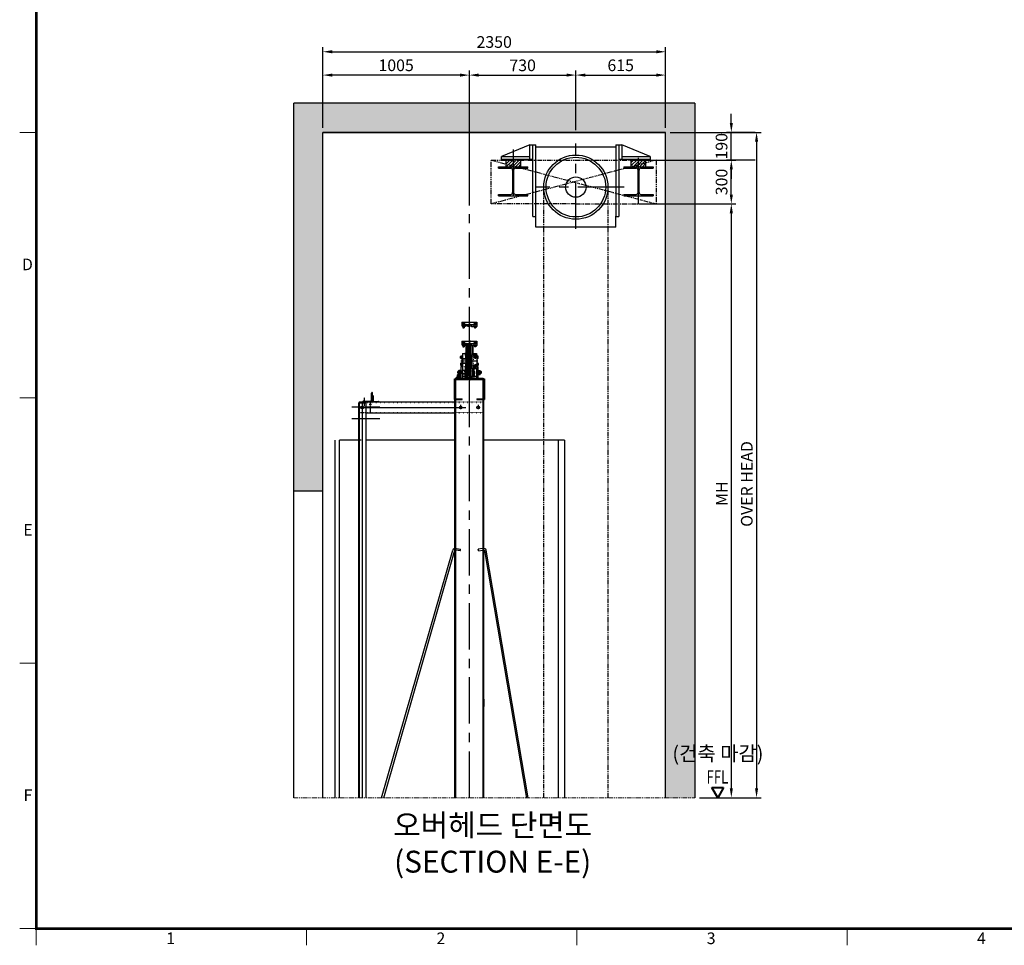
# Model space of a CAD drawing. Units: millimetres. Extents: x 0 to 37444, y 0 to 15844.
# Drawn here: x 212 to 6964, y 3990 to 10334 of the extents above; entities that cross this region are included whole.
import ezdxf
from ezdxf.enums import TextEntityAlignment as Align

# ---------------------------------------------------------------- set-up
doc = ezdxf.new("R2010")
doc.units = ezdxf.units.MM
for name, pattern in [('CENTER', [50.8, 31.75, -6.35, 6.35, -6.35]), ('DASH_CENTER', [14, 11, -1, 1, -1]), ('DASHED', [15, 7, -8]), ('DOT_CENTER', [14, 12, -1, 0, -1]), ('DOTTED', [1, 0, -1]), ('PHANTOM', [63.5, 31.75, -6.35, 6.35, -6.35, 6.35, -6.35])]:
    doc.linetypes.add(name, pattern=pattern)
for name, color, linetype in [('1', 3, 'Continuous'), ('CENTER', 7, 'Continuous'), ('HIDDEN', 7, 'Continuous'), ('O', 7, 'Continuous')]:
    doc.layers.add(name, color=color, linetype=linetype)
for name, color, linetype, lineweight in [('CNTLINE', 1, 'CENTER', 25), ('DIM', 4, 'Continuous', 18), ('FRAME', 7, 'Continuous', 20), ('OUTLINE2', 2, 'Continuous', 40), ('TEXT', 7, 'Continuous', 20)]:
    doc.layers.add(name, color=color, linetype=linetype, lineweight=lineweight)
doc.styles.add('RiGAD_tkEK', font='malgun.ttf')
doc.styles.get("Standard").update_dxf_attribs({"font": 'arial.ttf'})
doc.styles.add('thyssen', font='txt', dxfattribs={"width": 0.7, "height": 130})
doc.dimstyles.new('RiGAD_tkEK', dxfattribs={"dimscale": 32, "dimtxt": 2.5, "dimasz": 2, "dimexe": 1, "dimexo": 1, "dimgap": 0.8, "dimtad": 1, "dimzin": 12, "dimdsep": 46, "dimtxsty": 'RiGAD_tkEK', "dimcen": 0, "dimclrd": 3, "dimclre": 3, "dimclrt": 3, "dimadec": 0, "dimazin": 0, "dimtfac": 1, "dimtix": 1, "dimtmove": 0, "dimatfit": 3, "dimfxl": 1, "dimtolj": 1, "dimtzin": 0, "dimarcsym": 1})
pattern_1 = [(45, (-1635010.545, 470492.678), (-21.21320344, 2e-15), [])]

# ---------------------------------------------------------------- blocks, each defined once
blk = doc.blocks.new('TEMPLATE_KR_KR_35_CLS1')
at = {"layer": 'FRAME'}
for p, q in [((103.7, 103.7), (103.7, 10509.2)), ((0, 5064.1), (103.7, 5064.1)), ((0, 3410.6), (103.7, 3410.6)), ((0, 1757.2), (103.7, 1757.2)), ((0, 103.7), (103.7, 103.7)), ((0, 103.7), (103.7, 103.7)), ((0, 103.7), (103.7, 103.7)), ((14243.5, 103.7), (103.7, 103.7)), ((103.7, 103.7), (103.7, 0)), ((1788.8, 0), (1788.8, 103.7)), ((3474, 103.7), (3474, 0)), ((5159.1, 103.7), (5159.1, 0))]:
    blk.add_line(p, q, dxfattribs=at)
at = {"layer": 'FRAME', "const_width": 17.3}
blk.add_lwpolyline([(14243.5, 103.7), (103.7, 103.7), (103.7, 10509.2), (14243.5, 10509.2)], close=True, dxfattribs=at)
at = {"layer": 'FRAME'}
for p in [(103.7, 5064.1), (103.7, 5064.1), (103.7, 3410.6), (103.7, 3410.6), (103.7, 1757.2), (103.7, 1757.2), (103.7, 1757.2)]:
    blk.add_point(p, dxfattribs=at)
at = {"layer": 'FRAME', "style": 'thyssen'}
for s, p in [('D', (48, 4242.6)), ('E', (51.3, 2589.1)), ('F', (51.3, 935.7)), ('1', (940.8, 43.7)), ('2', (2625.9, 43.7)), ('3', (4311.1, 43.7)), ('4', (5996.2, 43.7))]:
    blk.add_text(s, height=72.5, dxfattribs=at).set_placement(p, align=Align.MIDDLE_CENTER)
at = {"layer": 'TEXT', "color": 3, "style": 'RiGAD_tkEK'}
for tag, p in [('PROJECT_NO', (13017.5, 3035.2)), ('BUILDING_NAME', (13017.5, 2853.9)), ('UNIT_NO', (13017.5, 2672.6)), ('VERSION', (13458.9, 1463))]:
    blk.add_attdef(tag, text='', height=82, dxfattribs=at).set_placement(p, align=Align.MIDDLE_CENTER)
for tag, p in [('REMARK2', (11265.1, 1961)), ('REMARK1', (11263.4, 1791.6)), ('TVER', (159.3, 166.5))]:
    blk.add_attdef(tag, p, '', height=82, dxfattribs=at)
blk.add_attdef('P', text='', height=82, dxfattribs=at).set_placement((13939, 1097.1), align=Align.MIDDLE_RIGHT)
blk.add_attdef('TP', text='', height=82, dxfattribs=at).set_placement((14052.8, 1097.1), align=Align.MIDDLE_LEFT)
blk.add_attdef('CDATE', text='', height=82, dxfattribs=at).set_placement((12689.7, 738), align=Align.MIDDLE)
at = {"layer": 'TEXT', "color": 3, "lineweight": -3, "style": 'RiGAD_tkEK'}
blk.add_attdef('DWG_NO', text='', height=120, dxfattribs=at).set_placement((13617.8, 300.2), align=Align.MIDDLE_CENTER)
blk = doc.blocks.new('*D1175')
at = {"layer": 'DEFPOINTS', "color": 0, "transparency": 16777216}
for p in [(4640.9, 9562), (4840.9, 5002), (5265.2, 5002)]:
    blk.add_point(p, dxfattribs=at)
at = {"layer": 'DIM', "color": 3, "linetype": 'Continuous', "lineweight": -2, "transparency": 16777216}
for p, q in [((4672.9, 9562), (5297.2, 9562)), ((5265.2, 9498), (5265.2, 5066)), ((4872.9, 5002), (5297.2, 5002))]:
    blk.add_line(p, q, dxfattribs=at)
at = {"layer": 'DIM', "color": 3, "transparency": 16777216}
for points in [[(5254.5, 9498), (5275.8, 9498), (5265.2, 9562)], [(5254.5, 5066), (5275.8, 5066), (5265.2, 5002)]]:
    blk.add_solid(points, dxfattribs=at)
at = {"layer": 'DIM', "color": 3, "transparency": 16777216, "insert": (5198.2, 7152.4), "char_height": 80, "attachment_point": 5, "rotation": 90, "style": 'RiGAD_tkEK'}
blk.add_mtext('\\A1;OVER HEAD', dxfattribs=at)
blk = doc.blocks.new('*D1176')
at = {"layer": 'DEFPOINTS', "color": 0, "transparency": 16777216}
for p in [(4431.9, 9072), (4840.9, 5002), (5092.1, 5002)]:
    blk.add_point(p, dxfattribs=at)
at = {"layer": 'DIM', "color": 3, "linetype": 'Continuous', "lineweight": -2, "transparency": 16777216}
for p, q in [((4463.9, 9072), (5124.1, 9072)), ((5092.1, 9008), (5092.1, 5066)), ((4872.9, 5002), (5124.1, 5002))]:
    blk.add_line(p, q, dxfattribs=at)
at = {"layer": 'DIM', "color": 3, "transparency": 16777216}
for points in [[(5081.4, 9008), (5102.8, 9008), (5092.1, 9072)], [(5081.4, 5066), (5102.8, 5066), (5092.1, 5002)]]:
    blk.add_solid(points, dxfattribs=at)
at = {"layer": 'DIM', "color": 3, "transparency": 16777216, "insert": (5026.5, 7085.8), "char_height": 80, "attachment_point": 5, "rotation": 90, "style": 'RiGAD_tkEK'}
blk.add_mtext('\\A1;MH', dxfattribs=at)
blk = doc.blocks.new('*D1177')
at = {"layer": 'DEFPOINTS', "color": 0, "transparency": 16777216}
for p in [(4431.9, 9372), (5092.1, 9372), (4600.9, 9072)]:
    blk.add_point(p, dxfattribs=at)
at = {"layer": 'DIM', "color": 3, "linetype": 'Continuous', "lineweight": -2, "transparency": 16777216}
for p, q in [((4463.9, 9372), (5124.1, 9372)), ((5092.1, 9136), (5092.1, 9308)), ((4632.9, 9072), (5124.1, 9072))]:
    blk.add_line(p, q, dxfattribs=at)
at = {"layer": 'DIM', "color": 3, "transparency": 16777216}
for points in [[(5081.4, 9308), (5102.8, 9308), (5092.1, 9372)], [(5081.4, 9136), (5102.8, 9136), (5092.1, 9072)]]:
    blk.add_solid(points, dxfattribs=at)
at = {"layer": 'DIM', "color": 3, "transparency": 16777216, "insert": (5025.2, 9222), "char_height": 80, "attachment_point": 5, "rotation": 90, "style": 'RiGAD_tkEK'}
blk.add_mtext('\\A1;300', dxfattribs=at)
blk = doc.blocks.new('*D1178')
at = {"layer": 'DEFPOINTS', "color": 0, "transparency": 16777216}
for p in [(4640.9, 10114.6), (2290.9, 9562), (4640.9, 9562)]:
    blk.add_point(p, dxfattribs=at)
at = {"layer": 'DIM', "color": 3, "linetype": 'Continuous', "lineweight": -2, "transparency": 16777216}
for p, q in [((2290.9, 9594), (2290.9, 10146.6)), ((4640.9, 9594), (4640.9, 10146.6)), ((2354.9, 10114.6), (4576.9, 10114.6))]:
    blk.add_line(p, q, dxfattribs=at)
at = {"layer": 'DIM', "color": 3, "transparency": 16777216}
for points in [[(2354.9, 10125.3), (2354.9, 10103.9), (2290.9, 10114.6)], [(4576.9, 10125.3), (4576.9, 10103.9), (4640.9, 10114.6)]]:
    blk.add_solid(points, dxfattribs=at)
at = {"layer": 'DIM', "color": 3, "transparency": 16777216, "insert": (3465.9, 10181.5), "char_height": 80, "attachment_point": 5, "style": 'RiGAD_tkEK'}
blk.add_mtext('\\A1;2350', dxfattribs=at)
blk = doc.blocks.new('*D1179')
at = {"layer": 'DEFPOINTS', "color": 0, "transparency": 16777216}
for p in [(2290.9, 9954.7), (2290.9, 9853.3), (3295.9, 9028)]:
    blk.add_point(p, dxfattribs=at)
at = {"layer": 'DIM', "color": 3, "linetype": 'Continuous', "lineweight": -2, "transparency": 16777216}
for p, q in [((2290.9, 9885.3), (2290.9, 9986.7)), ((3231.9, 9954.7), (2354.9, 9954.7)), ((3295.9, 9060), (3295.9, 9986.7))]:
    blk.add_line(p, q, dxfattribs=at)
at = {"layer": 'DIM', "color": 3, "transparency": 16777216}
for points in [[(2354.9, 9965.3), (2354.9, 9944), (2290.9, 9954.7)], [(3231.9, 9965.3), (3231.9, 9944), (3295.9, 9954.7)]]:
    blk.add_solid(points, dxfattribs=at)
at = {"layer": 'DIM', "color": 3, "transparency": 16777216, "insert": (2793.4, 10021.8), "char_height": 80, "attachment_point": 5, "style": 'RiGAD_tkEK'}
blk.add_mtext('\\A1;1005', dxfattribs=at)
blk = doc.blocks.new('*D1180')
at = {"layer": 'DEFPOINTS', "color": 0, "transparency": 16777216}
for p in [(4025.9, 9954.7), (3295.9, 9662.2), (4025.9, 9546.2)]:
    blk.add_point(p, dxfattribs=at)
at = {"layer": 'DIM', "color": 3, "linetype": 'Continuous', "lineweight": -2, "transparency": 16777216}
for p, q in [((3295.9, 9694.2), (3295.9, 9986.7)), ((3359.9, 9954.7), (3961.9, 9954.7)), ((4025.9, 9578.2), (4025.9, 9986.7))]:
    blk.add_line(p, q, dxfattribs=at)
at = {"layer": 'DIM', "color": 3, "transparency": 16777216}
for points in [[(3359.9, 9965.3), (3359.9, 9944), (3295.9, 9954.7)], [(3961.9, 9965.3), (3961.9, 9944), (4025.9, 9954.7)]]:
    blk.add_solid(points, dxfattribs=at)
at = {"layer": 'DIM', "color": 3, "transparency": 16777216, "insert": (3660.9, 10021.6), "char_height": 80, "attachment_point": 5, "style": 'RiGAD_tkEK'}
blk.add_mtext('\\A1;730', dxfattribs=at)
blk = doc.blocks.new('*D1181')
at = {"layer": 'DEFPOINTS', "color": 0, "transparency": 16777216}
for p in [(4640.9, 9954.7), (4025.9, 9823.6), (4640.9, 9823.6)]:
    blk.add_point(p, dxfattribs=at)
at = {"layer": 'DIM', "color": 3, "linetype": 'Continuous', "lineweight": -2, "transparency": 16777216}
for p, q in [((4025.9, 9855.6), (4025.9, 9986.7)), ((4089.9, 9954.7), (4576.9, 9954.7)), ((4640.9, 9855.6), (4640.9, 9986.7))]:
    blk.add_line(p, q, dxfattribs=at)
at = {"layer": 'DIM', "color": 3, "transparency": 16777216}
for points in [[(4089.9, 9965.3), (4089.9, 9944), (4025.9, 9954.7)], [(4576.9, 9965.3), (4576.9, 9944), (4640.9, 9954.7)]]:
    blk.add_solid(points, dxfattribs=at)
at = {"layer": 'DIM', "color": 3, "transparency": 16777216, "insert": (4333.4, 10021.8), "char_height": 80, "attachment_point": 5, "style": 'RiGAD_tkEK'}
blk.add_mtext('\\A1;615', dxfattribs=at)
blk = doc.blocks.new('*D1182')
at = {"layer": 'DEFPOINTS', "color": 0, "transparency": 16777216}
for p in [(5092.1, 9562), (5286.5, 9562), (5286.5, 9372)]:
    blk.add_point(p, dxfattribs=at)
at = {"layer": 'DIM', "color": 3, "linetype": 'Continuous', "lineweight": -2, "transparency": 16777216}
for p, q in [((5092.1, 9626), (5092.1, 9690)), ((5254.5, 9562), (5060.1, 9562)), ((5092.1, 9372), (5092.1, 9562)), ((5254.5, 9372), (5060.1, 9372)), ((5092.1, 9308), (5092.1, 9244))]:
    blk.add_line(p, q, dxfattribs=at)
at = {"layer": 'DIM', "color": 3, "transparency": 16777216}
for points in [[(5081.4, 9626), (5102.8, 9626), (5092.1, 9562)], [(5081.4, 9308), (5102.8, 9308), (5092.1, 9372)]]:
    blk.add_solid(points, dxfattribs=at)
at = {"layer": 'DIM', "color": 3, "transparency": 16777216, "insert": (5025, 9467), "char_height": 80, "attachment_point": 5, "rotation": 90, "style": 'RiGAD_tkEK'}
blk.add_mtext('\\A1;190', dxfattribs=at)
blk = doc.blocks.new('ent_anno_ffl')
at = {"layer": 'OUTLINE2'}
for p, q in [((-40.4, 70), (40.4, 70)), ((0, 0), (-40.4, 70)), ((40.4, 70), (0, 0))]:
    blk.add_line(p, q, dxfattribs=at)
at = {"layer": 'TEXT', "width": 0.74}
blk.add_text('FFL', height=90, dxfattribs=at).set_placement((-1.7, 69.1), align=Align.BOTTOM_CENTER)

msp = doc.modelspace()

# ---------------------------------------------------------------- hatches: boundary and pattern name
at = {"layer": '1', "linetype": 'Continuous'}
h = msp.add_hatch(dxfattribs=at)
h.set_pattern_fill('CUSTOM3', color=3, scale=15, angle=45, pattern_type=2)
h.set_pattern_definition(pattern_1)
h.paths.add_polyline_path([(3545.912, 9377.002), (3645.912, 9377.002), (3645.912, 9327.002), (3545.912, 9327.002)])
h = msp.add_hatch(dxfattribs=at)
h.set_pattern_fill('CUSTOM4', color=3, scale=15, angle=45, pattern_type=2)
h.set_pattern_definition(pattern_1)
h.paths.add_polyline_path([(4505.912, 9377.002), (4505.912, 9327.002), (4405.912, 9327.002), (4405.912, 9377.002)])
at = {"layer": 'TEXT'}
h = msp.add_hatch(dxfattribs=at)
h.set_pattern_fill('AR-CONC', color=256)
h.set_pattern_definition([(50, (-240241.53, -42465.79), (182.18467, -15.93909), [19.05, -209.55]), (355, (-240241.53, -42465.79), (-35.24342, 191.05685), [15.24, -167.64058]), (100.451445, (-240226.35, -42467.11), (146.94125, 175.11775), [16.19001, -178.09024]), (46.1842, (-240241.53, -42414.99), (271.07904, -42.04233), [28.575, -314.325]), (96.63556, (-240218.94, -42418.5), (237.40413, 247.42612), [24.28502, -267.1356]), (351.18415, (-240241.53, -42415), (237.40413, 247.42612), [22.85997, -251.45973]), (21, (-240216.13, -42427.69), (151.61439, -102.2652), [19.05, -209.55]), (326, (-240216.13, -42427.69), (61.80203, 184.18797), [15.24, -167.64]), (71.451445, (-240203.5, -42436.2), (213.41642, 81.92277), [16.19001, -178.08994]), (37.5, (-240241.53, -42465.786), (3.088603, 84.555039), [0, -165.608, 0, -170.18, 0, -168.275]), (7.5, (-240241.53, -42465.79), (66.819663, 100.180575), [0, -97.028, 0, -161.798, 0, -64.135]), (327.5, (-240298.175, -42465.786), (135.590595, -5.728744), [0, -63.5, 0, -198.12, 0, -262.89]), (317.5, (-240323.58, -42465.79), (148.12918, 25.42649), [0, -82.55, 0, -131.572, 0, -186.69])])
h.paths.add_polyline_path([(4840.912, 9762.002), (2090.912, 9762.002), (2090.912, 9092.002), (2090.912, 7102.002), (2290.912, 7102.002), (2290.912, 7487.002), (2290.912, 9562.002), (4640.912, 9562.002), (4640.912, 7487.002), (4640.912, 5002.002), (4840.912, 5002.002)])

# ---------------------------------------------------------------- linework, layer by layer
at = {"color": 7, "linetype": 'Continuous'}
for p, q in [((2090.912, 9092.002), (2090.912, 9762.002)), ((4840.912, 9762.002), (2090.912, 9762.002)), ((4840.912, 9762.002), (4840.912, 5002.002)), ((2290.912, 7487.002), (2290.912, 9562.002)), ((4640.912, 9562.002), (2290.912, 9562.002)), ((4640.912, 7487.002), (4640.912, 9562.002)), ((2090.912, 5002.002), (2090.912, 9092.002)), ((3243.912, 8262.002), (3347.912, 8262.002)), ((3243.912, 8262.002), (3243.912, 8236.002)), ((3243.912, 8245.002), (3347.912, 8245.002)), ((3243.912, 8242.002), (3250.712, 8242.002)), ((3247.912, 8245.002), (3247.912, 8251.802)), ((3247.912, 8247.002), (3263.912, 8247.002)), ((3249.912, 8253.002), (3261.912, 8253.002)), ((3250.712, 8236.002), (3250.712, 8245.002)), ((3251.912, 8247.002), (3251.912, 8251.802)), ((3259.912, 8247.002), (3259.912, 8251.802)), ((3261.112, 8236.002), (3261.112, 8245.002)), ((3261.112, 8242.002), (3309.912, 8242.002)), ((3263.912, 8245.002), (3263.912, 8251.802)), ((3285.912, 8245.002), (3285.912, 8242.002)), ((3305.912, 8245.002), (3305.912, 8242.002)), ((3309.912, 8245.002), (3309.912, 8232.002)), ((3327.912, 8245.002), (3327.912, 8251.802)), ((3343.912, 8247.002), (3327.912, 8247.002)), ((3341.912, 8253.002), (3329.912, 8253.002)), ((3331.912, 8247.002), (3331.912, 8251.802)), ((3339.912, 8247.002), (3339.912, 8251.802)), ((3343.912, 8245.002), (3343.912, 8251.802)), ((3347.912, 8262.002), (3347.912, 8232.002)), ((3243.912, 8236.002), (3267.912, 8236.002)), ((3247.912, 8236.002), (3247.912, 8229.202)), ((3247.912, 8234.002), (3263.912, 8234.002)), ((3249.912, 8228.002), (3261.912, 8228.002)), ((3251.912, 8234.002), (3251.912, 8229.202)), ((3251.912, 8228.002), (3251.912, 8222.002)), ((3251.912, 8222.002), (3259.912, 8222.002)), ((3259.912, 8234.002), (3259.912, 8229.202)), ((3259.912, 8228.002), (3259.912, 8222.002)), ((3263.912, 8236.002), (3263.912, 8229.202)), ((3309.912, 8232.002), (3347.912, 8232.002)), ((3327.912, 8232.002), (3327.912, 8229.202)), ((3341.912, 8228.002), (3329.912, 8228.002)), ((3331.912, 8232.002), (3331.912, 8229.202)), ((3331.912, 8228.002), (3331.912, 8222.002)), ((3339.912, 8222.002), (3331.912, 8222.002)), ((3339.912, 8232.002), (3339.912, 8229.202)), ((3339.912, 8228.002), (3339.912, 8222.002)), ((3343.912, 8232.002), (3343.912, 8229.202)), ((3243.912, 8132.002), (3347.912, 8132.002)), ((3243.912, 8132.002), (3243.912, 8106.002)), ((3243.912, 8115.002), (3347.912, 8115.002)), ((3243.912, 8112.002), (3250.712, 8112.002)), ((3243.912, 8106.002), (3267.912, 8106.002)), ((3247.912, 8115.002), (3247.912, 8121.802)), ((3247.912, 8117.002), (3263.912, 8117.002)), ((3247.912, 8106.002), (3247.912, 8099.202)), ((3247.912, 8104.002), (3263.912, 8104.002)), ((3249.912, 8123.002), (3261.912, 8123.002)), ((3250.712, 8106.002), (3250.712, 8115.002)), ((3251.912, 8117.002), (3251.912, 8121.802)), ((3251.912, 8104.002), (3251.912, 8099.202)), ((3259.912, 8117.002), (3259.912, 8121.802)), ((3259.912, 8104.002), (3259.912, 8099.202)), ((3261.112, 8106.002), (3261.112, 8115.002)), ((3261.112, 8112.002), (3309.912, 8112.002)), ((3263.912, 8115.002), (3263.912, 8121.802)), ((3263.912, 8106.002), (3263.912, 8099.202)), ((3285.912, 8115.002), (3285.912, 8112.002)), ((3305.912, 8115.002), (3305.912, 8112.002)), ((3309.912, 8115.002), (3309.912, 8102.002)), ((3327.912, 8115.002), (3327.912, 8121.802)), ((3343.912, 8117.002), (3327.912, 8117.002)), ((3341.912, 8123.002), (3329.912, 8123.002)), ((3331.912, 8117.002), (3331.912, 8121.802)), ((3339.912, 8117.002), (3339.912, 8121.802)), ((3343.912, 8115.002), (3343.912, 8121.802)), ((3347.912, 8132.002), (3347.912, 8102.002)), ((3247.912, 8047.002), (3271.912, 8047.002)), ((3247.912, 8047.002), (3247.912, 8002.002)), ((3249.912, 8098.002), (3261.912, 8098.002)), ((3251.912, 8098.002), (3251.912, 8092.002)), ((3251.912, 8092.002), (3259.912, 8092.002)), ((3259.912, 8098.002), (3259.912, 8092.002)), ((3265.912, 8045.629), (3265.912, 8034.283)), ((3267.112, 8045.134), (3267.112, 8034.002)), ((3271.912, 8102.002), (3271.912, 8002.002)), ((3277.912, 8102.002), (3277.912, 7882.002)), ((3287.912, 8099.525), (3287.912, 7894.48)), ((3287.912, 8088.002), (3303.912, 8088.002)), ((3303.912, 8099.525), (3303.912, 7894.48)), ((3309.912, 8102.002), (3347.912, 8102.002)), ((3312.912, 8037.002), (3309.912, 8034.002)), ((3312.912, 8037.002), (3347.912, 8037.002)), ((3313.912, 8102.002), (3313.912, 8037.002)), ((3319.912, 8102.002), (3319.912, 8037.002)), ((3319.912, 8047.002), (3343.912, 8047.002)), ((3327.912, 8102.002), (3327.912, 8099.202)), ((3341.912, 8098.002), (3329.912, 8098.002)), ((3331.912, 8102.002), (3331.912, 8099.202)), ((3331.912, 8098.002), (3331.912, 8092.002)), ((3339.912, 8092.002), (3331.912, 8092.002)), ((3339.912, 8102.002), (3339.912, 8099.202)), ((3339.912, 8098.002), (3339.912, 8092.002)), ((3343.912, 8102.002), (3343.912, 8099.202)), ((3343.912, 8047.002), (3343.912, 8037.002)), ((3347.912, 8037.002), (3347.912, 7944.633)), ((3235.912, 8015.002), (3235.912, 8027.002)), ((3235.912, 7979.002), (3235.912, 7967.002)), ((3243.912, 8029.002), (3237.112, 8029.002)), ((3241.912, 8025.002), (3237.112, 8025.002)), ((3241.912, 8017.002), (3237.112, 8017.002)), ((3243.912, 8013.002), (3237.112, 8013.002)), ((3243.912, 7981.002), (3237.112, 7981.002)), ((3241.912, 7977.002), (3237.112, 7977.002)), ((3241.912, 7969.002), (3237.112, 7969.002)), ((3241.912, 8013.002), (3241.912, 8029.002)), ((3241.912, 7981.002), (3241.912, 7965.002)), ((3243.912, 8031.002), (3243.912, 7963.002)), ((3243.912, 8031.002), (3247.912, 8031.002)), ((3243.912, 8002.002), (3247.912, 8002.002)), ((3243.912, 7992.002), (3247.912, 7992.002)), ((3245.112, 8001.002), (3245.112, 7993.002)), ((3247.912, 8013.002), (3269.912, 8013.002)), ((3247.912, 8011.002), (3269.912, 8011.002)), ((3247.912, 7992.002), (3247.912, 7878.002)), ((3247.912, 7983.002), (3271.912, 7983.002)), ((3247.912, 7981.002), (3269.912, 7981.002)), ((3249.112, 7981.002), (3249.112, 7878.002)), ((3265.912, 8034.283), (3267.192, 8033.002)), ((3267.112, 8034.002), (3268.112, 8033.002)), ((3267.192, 8033.002), (3271.912, 8033.002)), ((3269.912, 8033.002), (3269.912, 8011.002)), ((3269.912, 7983.002), (3269.912, 7950.633)), ((3277.912, 8002.002), (3271.912, 8002.002)), ((3271.912, 7992.002), (3271.912, 7882.002)), ((3277.912, 7992.002), (3271.912, 7992.002)), ((3276.712, 8001.002), (3276.712, 7993.002)), ((3309.912, 8034.002), (3309.912, 7947.633)), ((3347.912, 8029.002), (3354.712, 8029.002)), ((3347.912, 8013.002), (3354.712, 8013.002)), ((3347.912, 7981.002), (3354.712, 7981.002)), ((3349.912, 8013.002), (3349.912, 8029.002)), ((3349.912, 8025.002), (3354.712, 8025.002)), ((3349.912, 8017.002), (3354.712, 8017.002)), ((3349.912, 7981.002), (3349.912, 7965.002)), ((3349.912, 7977.002), (3354.712, 7977.002)), ((3349.912, 7969.002), (3354.712, 7969.002)), ((3355.912, 8015.002), (3355.912, 8027.002)), ((3355.912, 7979.002), (3355.912, 7967.002)), ((3215.978, 7923.002), (3217.978, 7925.002)), ((3215.978, 7923.002), (3215.978, 7911.002)), ((3217.978, 7909.002), (3215.978, 7911.002)), ((3237.978, 7901.002), (3216.912, 7901.002)), ((3217.978, 7925.002), (3217.978, 7909.002)), ((3221.978, 7925.002), (3217.978, 7925.002)), ((3221.978, 7909.002), (3217.978, 7909.002)), ((3221.978, 7928.002), (3221.978, 7906.002)), ((3237.978, 7931.002), (3222.978, 7931.002)), ((3233.978, 7925.002), (3222.978, 7925.002)), ((3233.978, 7909.002), (3222.978, 7909.002)), ((3237.978, 7903.002), (3222.978, 7903.002)), ((3233.978, 7931.002), (3233.978, 7903.002)), ((3243.912, 7965.002), (3237.112, 7965.002)), ((3237.978, 7957.002), (3237.978, 7878.002)), ((3237.978, 7957.002), (3247.912, 7957.002)), ((3247.912, 7925.002), (3237.978, 7925.002)), ((3247.912, 7909.002), (3237.978, 7909.002)), ((3243.912, 7963.002), (3247.912, 7963.002)), ((3266.312, 7930.002), (3247.912, 7930.002)), ((3266.312, 7904.002), (3247.912, 7904.002)), ((3266.312, 7949.033), (3266.312, 7893.602)), ((3267.912, 7950.633), (3267.912, 7892.002)), ((3267.912, 7950.633), (3269.912, 7950.633)), ((3309.912, 7947.633), (3312.912, 7944.633)), ((3312.912, 7944.633), (3347.912, 7944.633)), ((3313.912, 7944.633), (3313.912, 7892.002)), ((3319.912, 7944.633), (3319.912, 7892.002)), ((3323.912, 7944.633), (3323.912, 7892.002)), ((3325.512, 7944.633), (3325.512, 7893.602)), ((3343.912, 7957.002), (3353.846, 7957.002)), ((3343.912, 7944.633), (3343.912, 7878.002)), ((3347.912, 7965.002), (3354.712, 7965.002)), ((3353.846, 7957.002), (3353.846, 7878.002)), ((3353.846, 7931.002), (3368.846, 7931.002)), ((3353.846, 7903.002), (3368.846, 7903.002)), ((3357.846, 7931.002), (3357.846, 7903.002)), ((3357.846, 7925.002), (3368.846, 7925.002)), ((3357.846, 7909.002), (3368.846, 7909.002)), ((3369.846, 7928.002), (3369.846, 7906.002)), ((3369.846, 7925.002), (3373.846, 7925.002)), ((3369.846, 7909.002), (3373.846, 7909.002)), ((3373.846, 7925.002), (3373.846, 7909.002)), ((3375.846, 7923.002), (3373.846, 7925.002)), ((3373.846, 7909.002), (3375.846, 7911.002)), ((3375.846, 7923.002), (3375.846, 7911.002)), ((3192.712, 7872.002), (3399.112, 7872.002)), ((3192.712, 7732.002), (3192.712, 7872.002)), ((3195.912, 7872.002), (3395.912, 7872.002)), ((3195.912, 7868.802), (3395.912, 7868.802)), ((3195.912, 7762.002), (3195.912, 7868.802)), ((3195.912, 5002.002), (3195.912, 7867.002)), ((3200.912, 7878.002), (3390.912, 7878.002)), ((3200.912, 7872.002), (3390.912, 7872.002)), ((3389.974, 7867.002), (3201.85, 7867.002)), ((3201.85, 5002.002), (3201.85, 7867.002)), ((3205.912, 7884.002), (3237.978, 7884.002)), ((3205.912, 7884.002), (3205.912, 7878.002)), ((3212.912, 7899.002), (3212.912, 7890.002)), ((3212.912, 7890.002), (3237.978, 7890.002)), ((3213.912, 7890.002), (3213.912, 7884.002)), ((3220.912, 7899.002), (3220.912, 7890.002)), ((3247.912, 7892.002), (3271.912, 7892.002)), ((3267.912, 7882.002), (3309.912, 7882.002)), ((3267.912, 7882.002), (3267.912, 7879.002)), ((3267.912, 7879.002), (3323.912, 7879.002)), ((3285.912, 7879.002), (3285.912, 7882.002)), ((3305.912, 7879.002), (3305.912, 7882.002)), ((3309.912, 7892.002), (3343.912, 7892.002)), ((3309.912, 7879.002), (3309.912, 7892.002)), ((3323.912, 7882.002), (3323.912, 7879.002)), ((3389.974, 5002.002), (3389.974, 7867.002)), ((3395.912, 7868.802), (3395.912, 7762.002)), ((3399.112, 7872.002), (3399.112, 7732.002)), ((2535.912, 7709.002), (2585.912, 7709.002)), ((2535.912, 7709.002), (2535.912, 5002.002)), ((2540.412, 7709.002), (2540.412, 5002.002)), ((2540.912, 7714.502), (2540.912, 7639.502)), ((2540.912, 7714.502), (3195.912, 7714.502)), ((2585.912, 7709.002), (2585.912, 5002.002)), ((3192.712, 7732.002), (3245.856, 7732.002)), ((3195.856, 7735.202), (3245.856, 7735.202)), ((3245.856, 7732.002), (3245.856, 7735.202)), ((3345.944, 7735.202), (3345.944, 7732.002)), ((3345.944, 7735.202), (3395.944, 7735.202)), ((3345.944, 7732.002), (3399.112, 7732.002)), ((3395.912, 5677.002), (3395.912, 7762.002)), ((2535.912, 7677.002), (2585.912, 7677.002)), ((2585.912, 7639.502), (3195.912, 7639.502)), ((2290.912, 5002.002), (2290.912, 7487.002)), ((2375.912, 5002.002), (2375.912, 7452.002)), ((2552.912, 7452.002), (2405.912, 7452.002)), ((2405.912, 5002.002), (2405.912, 7452.002)), ((3195.912, 7452.002), (2585.902, 7452.002)), ((3948.912, 7452.002), (3395.912, 7452.002)), ((3903.912, 7451.702), (3903.912, 5002.002)), ((3948.912, 7452.002), (3948.912, 5002.002)), ((4640.912, 5002.002), (4640.912, 7487.002)), ((2290.912, 7102.002), (2090.912, 7102.002)), ((2693.737, 5002.002), (3181.439, 6699.688)), ((3192.972, 6696.374), (2705.619, 4999.901)), ((3199.117, 6698.925), (3197.513, 6699.209)), ((3199.603, 6711.026), (3201.206, 6710.742)), ((3232.959, 6692.941), (3204.964, 6697.891)), ((3207.054, 6709.708), (3235.049, 6704.758)), ((3232.959, 6692.941), (3234.004, 6698.849)), ((3234.004, 6698.849), (3235.049, 6704.758)), ((3384.77, 6709.708), (3356.775, 6704.758)), ((3357.82, 6698.849), (3356.775, 6704.758)), ((3358.864, 6692.941), (3357.82, 6698.849)), ((3358.864, 6692.941), (3386.86, 6697.891)), ((3392.221, 6711.026), (3390.617, 6710.742)), ((3392.707, 6698.925), (3394.31, 6699.209)), ((3398.851, 6696.374), (3687.204, 4999.901)), ((3699.086, 5002.002), (3410.385, 6699.688)), ((3395.912, 5677.002), (3395.912, 5627.002)), ((3395.912, 5002.002), (3395.912, 5627.002))]:
    msp.add_line(p, q, dxfattribs=at)
at = {"color": 2, "linetype": 'PHANTOM'}
for p, q in [((3806.404, 5002.002), (3806.404, 9179.002)), ((4246.404, 5002.002), (4246.404, 9179.002))]:
    msp.add_line(p, q, dxfattribs=at)
at = {"color": 2, "linetype": 'DOTTED'}
for p, q in [((2540.912, 7711.302), (3195.912, 7711.302)), ((3195.912, 7714.502), (3395.912, 7714.502)), ((3195.912, 7711.302), (3395.912, 7711.302)), ((2540.912, 7642.702), (3195.912, 7642.702)), ((3195.912, 7642.702), (3395.912, 7642.702)), ((3195.912, 7639.502), (3395.912, 7639.502))]:
    msp.add_line(p, q, dxfattribs=at)
at = {"color": 2, "linetype": 'DOT_CENTER'}
for p, q in [((2560.912, 7709.002), (2560.912, 5002.002)), ((2575.912, 7688.718), (2575.912, 7744.886)), ((2535.912, 7677.002), (3270.912, 7677.002))]:
    msp.add_line(p, q, dxfattribs=at)
at = {"color": 2, "linetype": 'DASH_CENTER'}
for p, q in [((2615.912, 7714.502), (2615.912, 7639.502)), ((3235.912, 7695.845), (3235.912, 7665.779)), ((3355.912, 7695.845), (3355.912, 7665.779))]:
    msp.add_line(p, q, dxfattribs=at)
at = {"color": 2, "linetype": 'Continuous'}
for p, q in [((2488.955, 7682.002), (2681.228, 7682.002)), ((2488.955, 7602.002), (2681.228, 7602.002))]:
    msp.add_line(p, q, dxfattribs=at)
at = {"color": 2, "linetype": 'DASHED'}
msp.add_line((2585.912, 7639.502), (2540.912, 7639.502), dxfattribs=at)
at = {"color": 7, "linetype": 'Continuous'}
for points in [[(3327.912, 8027.621), (3327.912, 8018.384), (3335.912, 8013.765), (3343.912, 8018.384), (3343.912, 8027.621), (3335.912, 8032.24), (3327.912, 8027.621)], [(3327.912, 7965.252), (3327.912, 7956.014), (3335.912, 7951.396), (3343.912, 7956.014), (3343.912, 7965.252), (3335.912, 7969.871), (3327.912, 7965.252)]]:
    msp.add_lwpolyline(points, close=True, dxfattribs=at)
for points in [[(3200.912, 7878.002), (3200.912, 7872.002)], [(3390.912, 7878.002), (3390.912, 7872.002)]]:
    msp.add_lwpolyline(points, dxfattribs=at)
for centre, radius in [((3335.912, 8023.002), 8), ((3335.912, 7960.633), 8), ((2615.912, 7697.002), 4), ((2560.912, 7677.002), 9), ((3235.912, 7677.002), 9), ((3355.912, 7677.002), 9)]:
    msp.add_circle(centre, radius, dxfattribs=at)
for centre, radius, start, end in [((3249.912, 8250.736), 2.267, 28.072487, 151.927513), ((3255.912, 8245.736), 7.267, 56.601512, 123.398488), ((3261.912, 8250.736), 2.267, 28.072487, 151.927513), ((3267.912, 8232.002), 10, 0, 90), ((3267.304, 8228.508), 20.632, 2.824937, 40.847937), ((3324.519, 8228.508), 20.632, 139.152063, 177.175063), ((3329.912, 8250.736), 2.267, 28.072487, 151.927513), ((3335.912, 8245.736), 7.267, 56.601512, 123.398488), ((3341.912, 8250.736), 2.267, 28.072487, 151.927513), ((3255.912, 8235.269), 7.267, 236.601512, 303.398488), ((3261.912, 8230.269), 2.267, 208.072487, 331.927513), ((3267.912, 8232.002), 4, 0, 90), ((3329.912, 8230.269), 2.267, 208.072487, 331.927513), ((3335.912, 8235.269), 7.267, 236.601512, 303.398488), ((3341.912, 8230.269), 2.267, 208.072487, 331.927513), ((3249.912, 8120.736), 2.267, 28.072487, 151.927513), ((3255.912, 8115.736), 7.267, 56.601512, 123.398488), ((3261.912, 8120.736), 2.267, 28.072487, 151.927513), ((3267.912, 8102.002), 10, 0, 90), ((3267.912, 8102.002), 4, 0, 90), ((3267.304, 8098.508), 20.632, 2.824937, 40.847937), ((3324.519, 8098.508), 20.632, 139.152063, 177.175063), ((3329.912, 8120.736), 2.267, 28.072487, 151.927513), ((3335.912, 8115.736), 7.267, 56.601512, 123.398488), ((3341.912, 8120.736), 2.267, 28.072487, 151.927513), ((3255.912, 8105.269), 7.267, 236.601512, 303.398488), ((3261.912, 8100.269), 2.267, 208.072487, 331.927513), ((3261.618, 8045.275), 4.308, 4.711618, 23.634392), ((3262.818, 8044.78), 4.308, 4.711618, 31.054341), ((3329.912, 8100.269), 2.267, 208.072487, 331.927513), ((3335.912, 8105.269), 7.267, 236.601512, 303.398488), ((3341.912, 8100.269), 2.267, 208.072487, 331.927513), ((3238.178, 8027.002), 2.267, 118.072487, 241.927513), ((3243.178, 8021.002), 7.267, 146.601512, 213.398488), ((3238.178, 8015.002), 2.267, 118.072487, 241.927513), ((3238.178, 7979.002), 2.267, 118.072487, 241.927513), ((3243.178, 7973.002), 7.267, 146.601512, 213.398488), ((3238.178, 7967.002), 2.267, 118.072487, 241.927513), ((3246.112, 8001.002), 1, 90, 180), ((3246.112, 7993.002), 1, 180, 270), ((3275.712, 8001.002), 1, 0, 90), ((3275.712, 7993.002), 1, 270, 0), ((3353.645, 8027.002), 2.267, 298.0724869, 61.9275131), ((3348.645, 8021.002), 7.267, 326.601512, 33.398488), ((3353.645, 8015.002), 2.267, 298.0724869, 61.927513), ((3353.645, 7979.002), 2.267, 298.0724869, 61.927513), ((3348.645, 7973.002), 7.267, 326.601512, 33.398488), ((3353.645, 7967.002), 2.267, 298.0724869, 61.9275131), ((3216.912, 7896.002), 5, 36.869898, 143.130102), ((3230.912, 7875.002), 26, 74.231149, 112.619865), ((3226.978, 7928.002), 5, 143.130102, 216.869898), ((3254.478, 7917.002), 32.5, 165.749967, 194.250033), ((3226.978, 7906.002), 5, 143.130102, 216.869898), ((3267.912, 7949.033), 1.6, 90, 180), ((3364.846, 7928.002), 5, 323.130102, 36.869898), ((3337.346, 7917.002), 32.5, 345.749967, 14.250033), ((3364.846, 7906.002), 5, 323.130102, 36.869898), ((3254.912, 7882.002), 10, 270, 336.421822), ((3264.712, 7893.602), 1.6, 270, 0), ((3267.304, 7895.497), 20.632, 319.152063, 357.175063), ((3324.519, 7895.497), 20.632, 182.824937, 220.847937), ((3327.112, 7893.602), 1.6, 180, 270), ((3336.912, 7882.002), 10, 203.578178, 270), ((3196.817, 6695.27), 16, 79.9720039, 163.9720039), ((3196.817, 6695.27), 4, 79.9720039, 163.9720039), ((3395.007, 6695.27), 16, 16.0279961, 100.0279961), ((3395.007, 6695.27), 4, 16.0279961, 100.0279961)]:
    msp.add_arc(centre, radius, start, end, dxfattribs=at)
at = {"layer": '1', "color": 7, "linetype": 'Continuous'}
for p, q in [((2290.912, 9562.002), (4640.912, 9562.002)), ((3710.912, 9477.002), (3515.912, 9397.002)), ((3710.912, 9377.002), (3710.912, 9477.002)), ((3710.912, 9477.002), (3730.912, 9477.002)), ((4320.912, 9477.002), (4340.912, 9477.002)), ((4535.912, 9397.002), (4340.912, 9477.002)), ((4340.912, 9477.002), (4340.912, 9377.002)), ((3515.912, 9377.002), (3515.912, 9397.002)), ((3515.912, 9397.002), (3710.912, 9397.002)), ((4340.912, 9397.002), (4535.912, 9397.002)), ((4535.912, 9397.002), (4535.912, 9377.002)), ((3730.912, 9377.002), (3515.912, 9377.002)), ((3545.912, 9377.002), (3545.912, 9327.002)), ((3645.912, 9377.002), (3645.912, 9327.002)), ((4535.912, 9377.002), (4320.912, 9377.002)), ((4405.912, 9327.002), (4405.912, 9377.002)), ((4505.912, 9327.002), (4505.912, 9377.002)), ((3730.912, 8985.002), (3750.912, 8985.002)), ((4300.912, 8985.002), (4320.912, 8985.002)), ((2624.912, 7729.002), (2624.912, 7775.502)), ((2628.912, 7779.502), (2630.912, 7779.502)), ((2630.912, 7714.502), (2630.912, 7779.502)), ((2565.912, 7716.502), (2565.912, 7714.502)), ((2565.912, 7714.502), (2630.912, 7714.502)), ((2569.912, 7720.502), (2616.412, 7720.502)), ((2630.912, 7714.502), (2630.912, 7759.502)), ((2630.912, 7759.502), (2631.912, 7759.502)), ((2675.912, 7714.502), (2630.912, 7714.502)), ((2634.912, 7756.502), (2634.912, 7725.002)), ((2641.412, 7718.502), (2672.912, 7718.502)), ((2675.912, 7715.502), (2675.912, 7714.502))]:
    msp.add_line(p, q, dxfattribs=at)
at = {"layer": '1', "color": 4, "linetype": 'Continuous'}
for p, q in [((3750.912, 8912.002), (3750.912, 9462.002)), ((3750.912, 9462.002), (4300.912, 9462.002)), ((4300.912, 8912.002), (4300.912, 8987.002)), ((4300.912, 8912.002), (3750.912, 8912.002))]:
    msp.add_line(p, q, dxfattribs=at)
at = {"layer": '1', "color": 2, "linetype": 'PHANTOM'}
for p, q in [((3445.912, 9372.002), (4576.912, 9072.002)), ((4576.912, 9372.002), (3445.912, 9072.002)), ((3445.912, 9072.002), (3445.912, 9372.002)), ((3445.912, 9372.002), (4025.912, 9372.002)), ((4025.912, 9372.002), (4576.912, 9372.002)), ((4576.912, 9372.002), (4576.912, 9072.002)), ((4025.912, 9072.002), (3445.912, 9072.002)), ((4025.912, 9072.002), (4576.912, 9072.002))]:
    msp.add_line(p, q, dxfattribs=at)
at = {"layer": '1', "color": 4, "linetype": 'Continuous'}
for radius in [220, 204.5]:
    msp.add_circle((4025.912, 9187.002), radius, dxfattribs=at)
at = {"layer": '1', "color": 2, "linetype": 'Continuous'}
msp.add_circle((4025.912, 9187.002), 70, dxfattribs=at)
at = {"layer": '1', "color": 7, "linetype": 'Continuous'}
for centre, radius, start, end in [((2628.912, 7775.502), 4, 90, 180), ((2569.912, 7716.502), 4, 90, 180), ((2616.412, 7729.002), 8.5, 270, 0), ((2631.912, 7756.502), 3, 0, 90), ((2641.412, 7725.002), 6.5, 180, 270), ((2672.912, 7715.502), 3, 0, 90)]:
    msp.add_arc(centre, radius, start, end, dxfattribs=at)
at = {"layer": 'CENTER', "color": 2, "linetype": 'DASH_CENTER'}
for p, q in [((3255.912, 8219.002), (3255.912, 8256.002)), ((3335.912, 8219.002), (3335.912, 8256.002)), ((3255.912, 8089.002), (3255.912, 8126.002)), ((3295.912, 8138.002), (3295.912, 7862.486)), ((3335.912, 8089.002), (3335.912, 8126.002)), ((3335.912, 8035.704), (3335.912, 8010.301)), ((3250.912, 8021.002), (3232.912, 8021.002)), ((3250.912, 7973.002), (3232.912, 7973.002)), ((3237.912, 7997.002), (3353.912, 7997.002)), ((3324.912, 8023.002), (3346.912, 8023.002)), ((3335.912, 7973.335), (3335.912, 7947.931)), ((3340.912, 8021.002), (3358.912, 8021.002)), ((3340.912, 7973.002), (3358.912, 7973.002)), ((3230.912, 7902.346), (3230.912, 7867.553)), ((3324.912, 7960.633), (3346.912, 7960.633))]:
    msp.add_line(p, q, dxfattribs=at)
for points in [[(3250.912, 7917.002), (3212.978, 7917.002)], [(3340.912, 7917.002), (3378.846, 7917.002)]]:
    msp.add_lwpolyline(points, dxfattribs=at)
at = {"layer": 'CNTLINE', "ltscale": 10}
for p, q in [((4025.912, 8900.993), (4025.912, 9486.19)), ((3595.912, 9444.502), (3595.912, 9071.002)), ((4455.912, 9071.002), (4455.912, 9444.502)), ((4356.328, 9187.002), (3755.495, 9187.002)), ((3295.912, 5002.002), (3295.912, 9028.002))]:
    msp.add_line(p, q, dxfattribs=at)
at = {"layer": 'DIM', "color": 2, "linetype": 'Continuous'}
for p, q in [((3251.912, 8236.002), (3251.912, 8245.002)), ((3254.165, 8247.002), (3255.912, 8245.002)), ((3255.912, 8247.002), (3257.658, 8245.002)), ((3259.912, 8236.002), (3259.912, 8245.002)), ((3255.912, 8234.002), (3254.165, 8236.002)), ((3257.658, 8234.002), (3255.912, 8236.002)), ((3251.912, 8106.002), (3251.912, 8115.002)), ((3254.165, 8117.002), (3255.912, 8115.002)), ((3255.912, 8104.002), (3254.165, 8106.002)), ((3255.912, 8117.002), (3257.658, 8115.002)), ((3257.658, 8104.002), (3255.912, 8106.002)), ((3259.912, 8106.002), (3259.912, 8115.002)), ((3241.912, 8021.002), (3243.912, 8022.749)), ((3241.912, 8019.256), (3243.912, 8021.002)), ((3241.912, 7973.002), (3243.912, 7974.749)), ((3241.912, 7971.256), (3243.912, 7973.002)), ((3349.912, 8022.749), (3347.912, 8021.002)), ((3349.912, 8021.002), (3347.912, 8019.256)), ((3349.912, 7974.749), (3347.912, 7973.002)), ((3349.912, 7973.002), (3347.912, 7971.256)), ((3221.978, 7923.002), (3215.978, 7923.002)), ((3221.978, 7911.002), (3215.978, 7911.002)), ((3237.978, 7919.861), (3233.978, 7917.002)), ((3237.978, 7917.002), (3233.978, 7914.144)), ((3353.846, 7917.002), (3357.846, 7919.861)), ((3353.846, 7914.144), (3357.846, 7917.002)), ((3369.846, 7923.002), (3375.846, 7923.002)), ((3369.846, 7911.002), (3375.846, 7911.002)), ((3227.545, 7890.002), (3232.175, 7884.002)), ((3229.649, 7890.002), (3234.279, 7884.002))]:
    msp.add_line(p, q, dxfattribs=at)
at = {"layer": 'HIDDEN', "color": 2, "linetype": 'DOTTED'}
for p, q in [((3243.912, 8259.002), (3347.912, 8259.002)), ((3309.912, 8242.002), (3347.912, 8242.002)), ((3313.912, 8242.002), (3313.912, 8232.002)), ((3347.912, 8236.002), (3323.912, 8236.002)), ((3343.912, 8234.002), (3327.912, 8234.002)), ((3243.912, 8129.002), (3347.912, 8129.002)), ((3309.912, 8112.002), (3347.912, 8112.002)), ((3313.912, 8112.002), (3313.912, 8102.002)), ((3347.912, 8106.002), (3323.912, 8106.002)), ((3343.912, 8104.002), (3327.912, 8104.002)), ((3271.912, 8047.002), (3319.912, 8047.002)), ((3313.912, 8037.002), (3313.912, 7944.633)), ((3319.912, 8037.002), (3319.912, 7944.633)), ((3324.712, 8045.134), (3324.712, 8034.002)), ((3325.912, 8045.629), (3325.912, 8034.283)), ((3343.912, 8037.002), (3343.912, 7944.633)), ((3324.631, 8033.002), (3319.912, 8033.002)), ((3321.912, 8033.002), (3321.912, 7950.633)), ((3324.712, 8034.002), (3323.712, 8033.002)), ((3325.912, 8034.283), (3324.631, 8033.002)), ((3219.978, 7925.002), (3219.978, 7909.002)), ((3247.912, 7957.002), (3343.912, 7957.002)), ((3258.912, 7882.002), (3258.912, 7922.002)), ((3264.912, 7882.002), (3264.912, 7922.002)), ((3268.912, 7932.002), (3322.912, 7932.002)), ((3268.912, 7926.002), (3322.912, 7926.002)), ((3269.912, 7950.633), (3323.912, 7950.633)), ((3323.912, 7950.633), (3323.912, 7944.633)), ((3325.512, 7949.033), (3325.512, 7944.633)), ((3326.912, 7882.002), (3326.912, 7922.002)), ((3332.912, 7882.002), (3332.912, 7922.002)), ((3371.846, 7925.002), (3371.846, 7909.002)), ((3271.912, 7892.002), (3309.912, 7892.002)), ((3309.912, 7882.002), (3323.912, 7882.002)), ((3313.912, 7892.002), (3313.912, 7882.002)), ((3319.912, 7892.002), (3319.912, 7882.002))]:
    msp.add_line(p, q, dxfattribs=at)
at = {"layer": 'HIDDEN', "color": 2, "linetype": 'DASHED'}
for p, q in [((3291.912, 8262.002), (3291.912, 8259.002)), ((3299.912, 8262.002), (3299.912, 8259.002)), ((3327.912, 8236.002), (3327.912, 8232.002)), ((3331.912, 8234.002), (3331.912, 8232.002)), ((3334.165, 8234.002), (3335.912, 8236.002)), ((3335.912, 8234.002), (3337.658, 8236.002)), ((3339.912, 8234.002), (3339.912, 8232.002)), ((3343.912, 8236.002), (3343.912, 8232.002)), ((3291.912, 8132.002), (3291.912, 8129.002)), ((3299.912, 8132.002), (3299.912, 8129.002)), ((3327.912, 8106.002), (3327.912, 8102.002)), ((3331.912, 8104.002), (3331.912, 8102.002)), ((3334.165, 8104.002), (3335.912, 8106.002)), ((3335.912, 8104.002), (3337.658, 8106.002)), ((3339.912, 8104.002), (3339.912, 8102.002)), ((3343.912, 8106.002), (3343.912, 8102.002)), ((3347.912, 8031.002), (3343.912, 8031.002)), ((3347.912, 7963.002), (3343.912, 7963.002))]:
    msp.add_line(p, q, dxfattribs=at)
at = {"layer": 'HIDDEN', "color": 2, "linetype": 'DOTTED'}
for centre, radius, start, end in [((3323.912, 8232.002), 10, 90, 180), ((3323.912, 8232.002), 4, 90, 180), ((3323.912, 8102.002), 10, 90, 180), ((3323.912, 8102.002), 4, 90, 180), ((3329.005, 8044.78), 4.308, 148.945659, 175.288382), ((3330.205, 8045.275), 4.308, 156.365608, 175.288382), ((3268.912, 7922.002), 10, 90, 180), ((3322.912, 7922.002), 10, 0, 90), ((3322.912, 7922.002), 4, 0, 90), ((3323.912, 7949.033), 1.6, 0, 90), ((3254.912, 7882.002), 4, 270, 0), ((3254.912, 7882.002), 10, 336.421822, 0), ((3336.912, 7882.002), 10, 180, 203.578178), ((3336.912, 7882.002), 4, 180, 270)]:
    msp.add_arc(centre, radius, start, end, dxfattribs=at)
at = {"layer": 'HIDDEN', "color": 2, "linetype": 'DASHED'}
msp.add_arc((3268.912, 7922.002), 4, 90, 180, dxfattribs=at)
at = {"layer": 'O', "color": 7, "linetype": 'Continuous'}
for p, q in [((3730.912, 8985.002), (3730.912, 9477.002)), ((3730.912, 9477.002), (3750.912, 9477.002)), ((3750.912, 8985.002), (3750.912, 9477.002)), ((4300.912, 9477.002), (4320.912, 9477.002)), ((4300.912, 9477.002), (4300.912, 8985.002)), ((4320.912, 9477.002), (4320.912, 8985.002)), ((3495.912, 9317.002), (3495.912, 9327.002)), ((3495.912, 9327.002), (3695.912, 9327.002)), ((3695.912, 9317.002), (3695.912, 9327.002)), ((4355.912, 9327.002), (4355.912, 9317.002)), ((4355.912, 9327.002), (4555.912, 9327.002)), ((4555.912, 9327.002), (4555.912, 9317.002)), ((3495.912, 9317.002), (3579.412, 9317.002)), ((3592.412, 9304.002), (3592.412, 9150.002)), ((3599.412, 9304.002), (3599.412, 9150.002)), ((3612.412, 9317.002), (3695.912, 9317.002)), ((4355.912, 9317.002), (4439.412, 9317.002)), ((4452.412, 9150.002), (4452.412, 9304.002)), ((4459.412, 9150.002), (4459.412, 9304.002)), ((4472.412, 9317.002), (4555.912, 9317.002)), ((3495.912, 9127.002), (3495.912, 9137.002)), ((3495.912, 9137.002), (3579.412, 9137.002)), ((3495.912, 9127.002), (3695.912, 9127.002)), ((3495.912, 9127.002), (3695.912, 9127.002)), ((3612.412, 9137.002), (3695.912, 9137.002)), ((3695.912, 9127.002), (3695.912, 9137.002)), ((4355.912, 9137.002), (4439.412, 9137.002)), ((4355.912, 9137.002), (4355.912, 9127.002)), ((4355.912, 9127.002), (4555.912, 9127.002)), ((4355.912, 9127.002), (4555.912, 9127.002)), ((4472.412, 9137.002), (4555.912, 9137.002)), ((4555.912, 9137.002), (4555.912, 9127.002))]:
    msp.add_line(p, q, dxfattribs=at)
for centre, start, end in [((3579.412, 9304.002), 0, 90), ((3612.412, 9304.002), 90, 180), ((4439.412, 9304.002), 0, 90), ((4472.412, 9304.002), 90, 180), ((3579.412, 9150.002), 270, 0), ((3612.412, 9150.002), 180, 270), ((4439.412, 9150.002), 270, 0), ((4472.412, 9150.002), 180, 270)]:
    msp.add_arc(centre, 13, start, end, dxfattribs=at)
at = {"layer": 'TEXT', "color": 6, "linetype": 'PHANTOM'}
msp.add_line((2090.912, 5002.002), (4840.912, 5002.002), dxfattribs=at)

# ---------------------------------------------------------------- block references
at = {"layer": 'FRAME', "xscale": 1.1, "yscale": 1.1, "zscale": 1.1}
msp.add_blockref('TEMPLATE_KR_KR_35_CLS1', (211.761, 3990.433), dxfattribs=at)
at = {"layer": 'TEXT'}
msp.add_blockref('ent_anno_ffl', (4998.511, 5002.002), dxfattribs=at)

# ---------------------------------------------------------------- texts
at = {"layer": 'TEXT', "color": 4, "insert": (5000.101, 5223.814), "char_height": 100, "attachment_point": 8, "style": 'RiGAD_tkEK'}
msp.add_mtext('(건축 마감)', dxfattribs=at)
at = {"layer": 'TEXT', "color": 2, "insert": (3455.392, 4888.546), "char_height": 150, "attachment_point": 2, "style": 'RiGAD_tkEK'}
msp.add_mtext('오버헤드 단면도^M^J(SECTION E-E)^M^J', dxfattribs=at)

# ---------------------------------------------------------------- dimensions: what is measured, and where the dimension line sits
at = {"layer": 'DIM'}
for base, p1, p2, picture, middle in [((4640.912, 10114.59), (2290.912, 9562.002), (4640.912, 9562.002), '*D1178', (3465.912, 10181.521)), ((2290.912, 9954.674), (3295.912, 9028.002), (2290.912, 9853.296), '*D1179', (2793.412, 10021.823)), ((4025.912, 9954.674), (3295.912, 9662.152), (4025.912, 9546.19), '*D1180', (3660.912, 10021.605)), ((4640.912, 9954.674), (4025.912, 9823.596), (4640.912, 9823.596), '*D1181', (4333.412, 10021.823))]:
    dim = msp.add_linear_dim(base=base, p1=p1, p2=p2, dimstyle='RiGAD_tkEK', dxfattribs=at)
    dim.commit()
    dim.dimension.update_dxf_attribs({"geometry": picture, "text_midpoint": middle})
for base, p1, p2, picture, middle in [((5092.11, 9562.002), (5286.527, 9372.002), (5286.527, 9562.002), '*D1182', (5024.961, 9467.002)), ((5092.11, 9372.002), (4600.912, 9072.002), (4431.912, 9372.002), '*D1177', (5025.179, 9222.002))]:
    dim = msp.add_linear_dim(base=base, p1=p1, p2=p2, angle=90, dimstyle='RiGAD_tkEK', dxfattribs=at)
    dim.commit()
    dim.dimension.update_dxf_attribs({"geometry": picture, "text_midpoint": middle})
for base, p1, text, picture, middle in [((5265.154, 5002.002), (4640.912, 9562.002), 'OVER HEAD', '*D1175', (5265.154, 7152.376)), ((5092.11, 5002.002), (4431.912, 9072.002), 'MH', '*D1176', (5092.11, 7085.813))]:
    dim = msp.add_linear_dim(base=base, p1=p1, p2=(4840.912, 5002.002), angle=90, text=text, dimstyle='RiGAD_tkEK', override={"dimpost": ''}, dxfattribs=at)
    dim.commit()
    dim.dimension.update_dxf_attribs({"geometry": picture, "text_midpoint": middle, "dimtype": 160})

doc.saveas('drawing.dxf')
